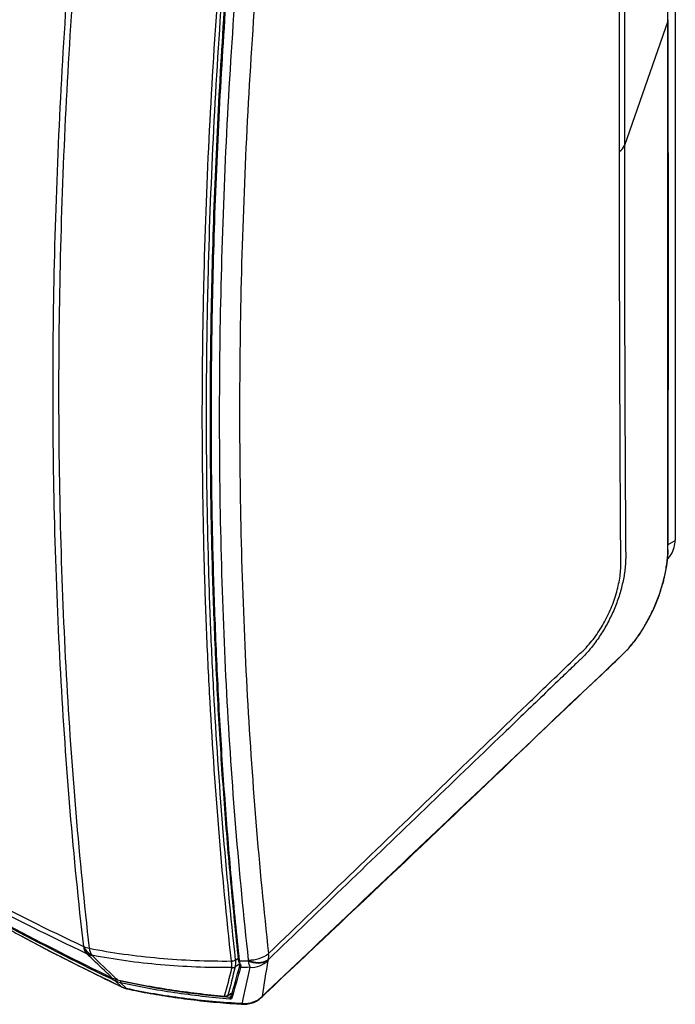
# Model space of a CAD drawing. Units: inches. Extents: x 0 to 290, y 0 to 62.
# Drawn here: x 35 to 40, y 41 to 49 of the extents above; entities that cross this region are included whole.
import ezdxf

# ---------------------------------------------------------------- set-up
doc = ezdxf.new("R2010")
doc.units = ezdxf.units.IN
doc.header["$MEASUREMENT"] = 0

msp = doc.modelspace()

# ---------------------------------------------------------------- linework, layer by layer
at = {"linetype": 'Continuous', "lineweight": 25, "ltscale": 5}
for p, q in [((40.2593, 55.6335), (40.2593, 44.6328)), ((40.1948, 49.1637), (39.8144, 48.0785)), ((40.1957, 44.596), (40.2593, 44.6328)), ((36.4188, 40.9709), (36.4504, 40.9892)), ((36.461, 40.9368), (36.4161, 40.9109)), ((36.35, 40.6595), (36.3902, 40.6827)), ((36.3542, 40.6633), (36.3907, 40.6844)), ((36.3717, 40.6477), (36.3817, 40.6538))]:
    msp.add_line(p, q, dxfattribs=at)
at = {"linetype": 'Continuous', "lineweight": 25, "ltscale": 5, "flags": 128}
for points in [[(40.1948, 49.1637), (40.1948, 49.3566), (40.1948, 50.1282), (40.1952, 53.2145), (40.1953, 53.7574), (40.1953, 53.7574)], [(40.1948, 49.1637), (40.1968, 49.1721), (40.1972, 49.1773)], [(40.1953, 44.5706), (40.1953, 44.5706), (40.1953, 44.7635), (40.1951, 45.5349), (40.1948, 48.6209), (40.1948, 49.1637)], [(40.1946, 44.5351), (40.1967, 44.5437), (40.1971, 44.5495)], [(39.8439, 43.6847), (39.8378, 43.676), (39.8359, 43.674)], [(36.4472, 40.9737), (36.4456, 40.9722), (36.4447, 40.9705), (36.4445, 40.9688), (36.445, 40.9671), (36.4462, 40.9656), (36.4481, 40.9645), (36.4504, 40.9637), (36.4529, 40.9634)], [(36.462, 40.933), (36.4602, 40.9312), (36.4595, 40.9302)], [(35.4237, 40.7393), (35.4118, 40.7506), (35.3789, 40.782), (35.3735, 40.7871)], [(35.4167, 40.7724), (35.4217, 40.7676), (35.4543, 40.7365), (35.4662, 40.7251)], [(35.4237, 40.7393), (35.43, 40.7348), (35.4318, 40.7339)], [(36.35, 40.6595), (36.3522, 40.6611), (36.3542, 40.6633)], [(36.6521, 40.6537), (36.6464, 40.6448), (36.6425, 40.6406)]]:
    msp.add_lwpolyline(points, dxfattribs=at)
at = {"linetype": 'Continuous', "lineweight": 25, "ltscale": 25}
for centre, radius, start, end in [((39.7154, 48.1182), 0.1067, 302.19859, 338.11749), ((35.1919, 41.0956), 0.0982, 183.55204, 224.80969), ((35.2479, 41.1606), 0.1696, 204.76721, 240.82925), ((35.1879, 41.286), 0.2172, 244.74388, 258.134), ((35.2493, 41.1607), 0.1696, 204.78461, 240.8466), ((35.2595, 41.0831), 0.1166, 184.74187, 217.22191), ((35.1927, 41.1707), 0.1605, 243.98965, 260.16701), ((36.5436, 41.242), 0.271, 268.12242, 307.59436), ((36.6196, 41.005), 0.0921, 340.30496, 14.00769), ((36.3875, 41.0186), 0.056, 267.3552, 303.7933), ((36.3874, 41.0169), 0.0557, 267.71554, 304.36545), ((36.3931, 40.9436), 0.04, 264.812, 305.19092), ((36.3929, 40.9449), 0.0403, 265.33082, 305.84117), ((36.4633, 40.9149), 0.00934, 128.49008, 269.11753), ((36.4686, 40.9266), 0.00978, 158.23627, 263.37023), ((36.4652, 40.9298), 0.00749, 216.10133, 280.04696), ((36.6142, 41.1215), 0.1773, 241.97341, 299.92855), ((36.7481, 40.996), 0.2194, 188.11501, 203.79187), ((36.618, 41.1275), 0.1772, 241.96815, 299.88699), ((36.5598, 41.1053), 0.1982, 266.39373, 316.10596), ((35.3854, 40.7925), 0.0131, 122.7688, 204.4552), ((35.4374, 40.7779), 0.0214, 147.24275, 194.86804), ((35.4789, 40.7345), 0.0158, 216.43622, 258.22165), ((36.3315, 40.6961), 0.0399, 261.42057, 304.75111), ((36.3281, 40.6567), 0.00261, 180.04382, 241.76287), ((36.3303, 40.6936), 0.0394, 265.03018, 299.99731), ((36.4205, 40.6361), 0.0502, 166.62715, 186.39599), ((36.3866, 40.6428), 0.00968, 165.4546, 263.6464), ((36.3857, 40.6427), 0.00888, 125.71666, 163.33056), ((36.4893, 40.5947), 0.00918, 187.96035, 251.86104)]:
    msp.add_arc(centre, radius, start, end, dxfattribs=at)
at = {"linetype": 'Continuous', "lineweight": 25, "ltscale": 5}
for points, knots in [([(39.7722, 48.028), (39.7722, 48.6798), (39.7734, 49.331), (39.7767, 50.3066), (39.7781, 50.6316), (39.7806, 51.1189), (39.7815, 51.2812), (39.7827, 51.4842), (39.783, 51.5349), (39.7834, 51.5856), (39.7835, 51.6059), (39.7836, 51.6161), (39.7833, 51.6461), (39.7821, 51.6654), (39.7779, 51.7025), (39.7749, 51.7204), (39.7668, 51.7545), (39.7619, 51.7706), (39.7447, 51.8156), (39.7299, 51.8414), (39.7027, 51.8736), (39.6929, 51.8831), (39.672, 51.8996), (39.661, 51.9066), (39.6375, 51.9181), (39.6251, 51.9225), (39.599, 51.9289), (39.5854, 51.9307), (39.5436, 51.9322), (39.5141, 51.9281), (39.475, 51.9155), (39.4671, 51.9127), (39.4512, 51.9063), (39.4432, 51.9028), (39.4193, 51.8928), (39.2757, 51.8325), (39.1322, 51.7723), (38.7494, 51.6117), (38.4943, 51.5047), (37.7289, 51.184), (37.2188, 50.9705), (36.7089, 50.7578)], [0, 0, 0, 0, 0.25, 0.25, 0.375, 0.375, 0.4375, 0.4375, 0.453125, 0.457031, 0.457031, 0.460937, 0.460937, 0.46875, 0.46875, 0.476562, 0.476562, 0.484375, 0.484375, 0.5, 0.5, 0.507812, 0.507812, 0.515625, 0.515625, 0.523437, 0.523437, 0.53125, 0.53125, 0.546875, 0.546875, 0.550781, 0.550781, 0.554687, 0.554687, 0.5625, 0.625, 0.625, 0.75, 0.75, 1, 1, 1, 1]), ([(35.0952, 41.0895), (35.0507, 41.4795), (35.0117, 41.8735), (34.9449, 42.6686), (34.9171, 43.0696), (34.8503, 44.2835), (34.8279, 45.1068), (34.8279, 46.3632), (34.8335, 46.7851), (34.8558, 47.6351), (34.8726, 48.063), (34.9394, 49.3544), (35.0062, 50.2261), (35.0952, 51.1086)], [0, 0, 0, 0, 0.125, 0.125, 0.25, 0.25, 0.5, 0.5, 0.625, 0.625, 0.75, 0.75, 1, 1, 1, 1]), ([(35.1432, 51.0899), (35.0544, 50.2076), (34.9877, 49.3361), (34.921, 48.045), (34.9042, 47.6173), (34.882, 46.7675), (34.8764, 46.3457), (34.8764, 45.0896), (34.8987, 44.2665), (34.9654, 43.053), (34.9932, 42.652), (35.0599, 41.8572), (35.0988, 41.4633), (35.1432, 41.0734)], [0, 0, 0, 0, 0.25, 0.25, 0.375, 0.375, 0.5, 0.5, 0.75, 0.75, 0.875, 0.875, 1, 1, 1, 1]), ([(36.385, 40.9627), (36.3004, 41.7272), (36.2368, 42.5062), (36.1839, 43.4979), (36.1746, 43.6972), (36.1587, 44.0973), (36.1521, 44.2982), (36.1362, 44.9031), (36.1309, 45.3096), (36.1309, 45.9241), (36.1322, 46.1297), (36.1375, 46.5426), (36.1415, 46.7498), (36.1574, 47.3734), (36.1734, 47.7917), (36.2369, 49.0547), (36.3003, 49.9072), (36.3849, 50.7703)], [0, 0, 0, 0, 0.25, 0.25, 0.3125, 0.3125, 0.375, 0.375, 0.5, 0.5, 0.5625, 0.5625, 0.625, 0.625, 0.75, 0.75, 1, 1, 1, 1]), ([(36.4187, 50.7735), (36.3341, 49.9109), (36.2706, 49.0589), (36.2071, 47.7968), (36.1912, 47.3787), (36.1752, 46.7556), (36.1712, 46.5485), (36.1659, 46.1359), (36.1646, 45.9304), (36.1646, 45.3163), (36.1699, 44.91), (36.1858, 44.3055), (36.1924, 44.1047), (36.2083, 43.7048), (36.2176, 43.5057), (36.2706, 42.5146), (36.3341, 41.7362), (36.4187, 40.9721)], [0, 0, 0, 0, 0.25, 0.25, 0.375, 0.375, 0.4375, 0.4375, 0.5, 0.5, 0.625, 0.625, 0.6875, 0.6875, 0.75, 0.75, 1, 1, 1, 1]), ([(36.4472, 40.9737), (36.4241, 41.1992), (36.378, 41.65), (36.3222, 42.3364), (36.2762, 43.0299), (36.2412, 43.7297), (36.2168, 44.4351), (36.203, 45.1461), (36.1998, 45.8639), (36.2082, 46.6856), (36.2337, 47.6138), (36.2831, 48.6527), (36.3518, 49.7004), (36.4151, 50.4073), (36.4466, 50.7597)], [0, 0, 0, 0, 0.07367, 0.14734, 0.221099, 0.294859, 0.368173, 0.441487, 0.514889, 0.588291, 0.691251, 0.79421, 0.897415, 1, 1, 1, 1]), ([(36.4496, 50.7183), (36.4191, 50.3776), (36.3569, 49.6832), (36.2891, 48.6469), (36.2395, 47.607), (36.214, 46.6772), (36.2055, 45.8552), (36.2087, 45.1375), (36.2225, 44.4262), (36.2469, 43.7204), (36.2819, 43.0208), (36.3278, 42.3274), (36.3836, 41.6406), (36.4298, 41.1892), (36.4529, 40.9634)], [0, 0, 0, 0, 0.099488, 0.202775, 0.306307, 0.40984, 0.483387, 0.556933, 0.630569, 0.704205, 0.778109, 0.852012, 0.926006, 1, 1, 1, 1]), ([(36.5348, 40.9712), (36.4926, 41.352), (36.4558, 41.7366), (36.3925, 42.5125), (36.3662, 42.9038), (36.303, 44.0877), (36.2819, 44.8905), (36.2819, 46.523), (36.303, 47.3502), (36.3662, 48.6075), (36.3926, 49.0293), (36.4558, 49.8784), (36.4926, 50.3058), (36.5347, 50.7354)], [0, 0, 0, 0, 0.125, 0.125, 0.25, 0.25, 0.5, 0.5, 0.75, 0.75, 0.875, 0.875, 1, 1, 1, 1]), ([(36.7089, 50.7578), (36.6668, 50.3297), (36.63, 49.9038), (36.5668, 49.0576), (36.5405, 48.6373), (36.4773, 47.3844), (36.4561, 46.56), (36.4561, 44.9331), (36.4773, 44.1331), (36.5405, 42.9532), (36.5668, 42.5632), (36.63, 41.7901), (36.6668, 41.4068), (36.7089, 41.0273)], [0, 0, 0, 0, 0.125, 0.125, 0.25, 0.25, 0.5, 0.5, 0.75, 0.75, 0.875, 0.875, 1, 1, 1, 1]), ([(40.1953, 44.5806), (40.1961, 44.6086), (40.1985, 44.6999), (40.1966, 44.9321), (40.2003, 46.4349), (40.1986, 47.876), (40.1972, 49.1773)], [0, 0, 0, 0, 0.018333, 0.059841, 0.151048, 1, 1, 1, 1]), ([(36.7089, 41.0273), (37.2107, 41.5116), (37.7128, 41.9953), (38.4659, 42.7203), (38.717, 42.9619), (39.0937, 43.3242), (39.2192, 43.445), (39.3762, 43.5959), (39.4076, 43.6261), (39.4468, 43.6638), (39.4547, 43.6713), (39.4703, 43.6867), (39.478, 43.6947), (39.501, 43.7194), (39.5161, 43.7368), (39.5457, 43.7738), (39.5602, 43.7934), (39.588, 43.8334), (39.6014, 43.8539), (39.627, 43.8962), (39.6393, 43.9179), (39.6627, 43.9625), (39.6739, 43.9855), (39.705, 44.0543), (39.7228, 44.1007), (39.7449, 44.1713), (39.7514, 44.195), (39.7627, 44.2415), (39.7675, 44.2644), (39.7753, 44.3097), (39.7783, 44.3321), (39.7824, 44.3761), (39.7835, 44.3978), (39.7836, 44.4292), (39.7835, 44.4396), (39.7833, 44.4604), (39.7831, 44.4915), (39.7819, 44.689), (39.7809, 44.876), (39.7783, 45.3745), (39.7768, 45.7066), (39.7734, 46.7024), (39.7722, 47.3656), (39.7722, 48.028)], [0, 0, 0, 0, 0.25, 0.25, 0.375, 0.375, 0.4375, 0.4375, 0.453125, 0.453125, 0.457031, 0.457031, 0.460937, 0.460937, 0.46875, 0.46875, 0.476562, 0.476562, 0.484375, 0.484375, 0.492187, 0.492187, 0.5, 0.5, 0.515625, 0.515625, 0.523437, 0.523437, 0.53125, 0.53125, 0.539062, 0.539062, 0.546875, 0.546875, 0.550781, 0.550781, 0.554687, 0.5625, 0.625, 0.625, 0.75, 0.75, 1, 1, 1, 1]), ([(40.1915, 44.4694), (40.2021, 44.4824), (40.2271, 44.5129), (40.2531, 44.5732), (40.2572, 44.6129), (40.2593, 44.6328)], [0, 0, 0, 0, 0.269741, 0.634871, 1, 1, 1, 1]), ([(39.8368, 43.6757), (39.8499, 43.6898), (39.8807, 43.7231), (39.9278, 43.7847), (39.9771, 43.8581), (40.0229, 43.9373), (40.0646, 44.0209), (40.1016, 44.1073), (40.1332, 44.1956), (40.159, 44.2841), (40.1788, 44.3719), (40.1914, 44.4569), (40.1969, 44.5163), (40.1968, 44.5449), (40.1968, 44.5481)], [0, 0, 0, 0, 0.069506, 0.163128, 0.256325, 0.3494, 0.440874, 0.532773, 0.623965, 0.714635, 0.805995, 0.896905, 0.98845, 1, 1, 1, 1]), ([(39.8439, 43.6847), (39.8553, 43.6971), (39.8666, 43.71), (39.8892, 43.7372), (39.9004, 43.7514), (39.9336, 43.7955), (39.955, 43.8268), (39.986, 43.8765), (39.9961, 43.8935), (40.016, 43.9286), (40.0257, 43.9466), (40.0538, 44.0013), (40.0711, 44.0387), (40.0952, 44.0964), (40.1028, 44.1159), (40.1174, 44.1553), (40.1243, 44.1749), (40.1434, 44.2338), (40.1544, 44.273), (40.1681, 44.3317), (40.1723, 44.3513), (40.1795, 44.3896), (40.1826, 44.4085), (40.1903, 44.4643), (40.1935, 44.5003), (40.1946, 44.5351)], [0, 0, 0, 0, 0.0625, 0.0625, 0.125, 0.125, 0.25, 0.25, 0.3125, 0.3125, 0.375, 0.375, 0.5, 0.5, 0.5625, 0.5625, 0.625, 0.625, 0.75, 0.75, 0.8125, 0.8125, 0.875, 0.875, 1, 1, 1, 1]), ([(40.1946, 44.5351), (40.1948, 44.541), (40.195, 44.5498), (40.1952, 44.5602), (40.1953, 44.5646), (40.1953, 44.5676), (40.1954, 44.5691), (40.1953, 44.5706)], [0, 0, 0, 0, 0.5, 0.75, 0.875, 0.875, 1, 1, 1, 1]), ([(39.8261, 44.4776), (39.8261, 44.4764), (39.8261, 44.4753), (39.826, 44.473), (39.826, 44.4696), (39.8258, 44.4615), (39.8252, 44.4454), (39.8244, 44.4314), (39.8224, 44.4033), (39.8205, 44.3845), (39.813, 44.3275), (39.8059, 44.2891), (39.7922, 44.2307), (39.7871, 44.2111), (39.7759, 44.1717), (39.7698, 44.152), (39.7501, 44.0933), (39.7352, 44.0545), (39.7101, 43.997), (39.7013, 43.9779), (39.6828, 43.94), (39.6731, 43.9212), (39.6432, 43.8661), (39.6218, 43.8306), (39.5763, 43.7622), (39.5521, 43.729), (39.5016, 43.6668), (39.4753, 43.6377), (39.4478, 43.6105)], [0, 0, 0, 0, 0.003906, 0.003906, 0.007812, 0.015625, 0.03125, 0.0625, 0.0625, 0.125, 0.125, 0.25, 0.25, 0.3125, 0.3125, 0.375, 0.375, 0.5, 0.5, 0.5625, 0.5625, 0.625, 0.625, 0.75, 0.75, 0.875, 0.875, 1, 1, 1, 1]), ([(36.6425, 40.6406), (36.656, 40.6534), (37.4327, 41.3885), (38.4293, 42.325), (39.4492, 43.3108), (39.7281, 43.5652), (39.7819, 43.6215), (39.7841, 43.6238)], [0, 0, 0, 0, 0.012892, 0.740087, 0.945948, 0.997813, 1, 1, 1, 1]), ([(36.6521, 40.6537), (37.1761, 41.1495), (37.6998, 41.6459), (38.747, 42.6392), (39.2705, 43.1361), (39.794, 43.6332)], [0, 0, 0, 0, 0.5, 0.5, 1, 1, 1, 1]), ([(39.4478, 43.6105), (39.4469, 43.6097), (39.446, 43.6088), (39.4443, 43.6071), (39.4416, 43.6045), (39.4353, 43.5985), (39.4228, 43.5865), (39.3978, 43.5625), (39.3478, 43.5144), (39.2478, 43.4182), (39.0477, 43.226), (38.8762, 43.0611), (38.5334, 42.7315), (38.3048, 42.5118), (37.6194, 41.8525), (37.1626, 41.4131), (36.7063, 40.9739)], [0, 0, 0, 0, 0.000977, 0.000977, 0.001953, 0.003906, 0.007813, 0.015625, 0.03125, 0.0625, 0.125, 0.25, 0.25, 0.5, 0.5, 1, 1, 1, 1]), ([(33.2772, 42.0405), (33.5687, 41.8723), (33.8659, 41.7088), (34.4716, 41.3917), (34.7801, 41.2381), (35.0939, 41.0895)], [0, 0, 0, 0, 0.5, 0.5, 1, 1, 1, 1]), ([(35.1223, 41.0264), (34.8088, 41.1748), (34.5007, 41.3282), (33.8956, 41.6449), (33.5986, 41.8082), (33.3074, 41.9763)], [0, 0, 0, 0, 0.5, 0.5, 1, 1, 1, 1]), ([(33.5775, 41.7488), (33.8601, 41.5856), (34.1489, 41.4261), (34.7383, 41.1145), (35.0389, 40.9624), (35.3451, 40.8142)], [0, 0, 0, 0, 0.5, 0.5, 1, 1, 1, 1]), ([(35.3735, 40.7871), (35.069, 40.9347), (34.77, 41.086), (34.1834, 41.3963), (33.896, 41.5552), (33.6145, 41.7177)], [0, 0, 0, 0, 0.5, 0.5, 1, 1, 1, 1]), ([(34.4007, 41.2636), (34.4462, 41.2383), (34.7757, 41.0551), (35.1237, 40.8855), (35.4237, 40.7393)], [0, 0, 0, 0, 0.138147, 1, 1, 1, 1]), ([(34.5428, 41.1853), (34.5935, 41.1581), (34.7901, 41.053), (35.0864, 40.9025), (35.3351, 40.7819), (35.4322, 40.7348)], [0, 0, 0, 0, 0.1750959, 0.6777702, 1, 1, 1, 1]), ([(35.1432, 41.0734), (35.2425, 41.0543), (35.3429, 41.0377), (35.5461, 41.0093), (35.6489, 40.9976), (35.8567, 40.979), (35.9613, 40.9722), (36.172, 40.9637), (36.2782, 40.962), (36.385, 40.9627)], [0, 0, 0, 0, 0.25, 0.25, 0.5, 0.5, 0.75, 0.75, 1, 1, 1, 1]), ([(35.3451, 40.8142), (35.3223, 40.8359), (35.2995, 40.8576), (35.2767, 40.8793), (35.2252, 40.9284), (35.1737, 40.9774), (35.1223, 41.0264)], [0.00182561, 0.00182561, 0.00182561, 0.00182561, 0.00673831, 0.00673831, 0.00673831, 0.01783025, 0.01783025, 0.01783025, 0.01783025]), ([(35.1653, 41.0125), (35.2345, 40.9464), (35.3037, 40.8804), (35.3729, 40.8143), (35.378, 40.8094), (35.3832, 40.8045), (35.3883, 40.7995)], [0.00143965, 0.00143965, 0.00143965, 0.00143965, 0.01637354, 0.01637354, 0.01637354, 0.01748756, 0.01748756, 0.01748756, 0.01748756]), ([(36.3896, 40.9047), (36.2844, 40.904), (36.1799, 40.9056), (35.9724, 40.9139), (35.8693, 40.9204), (35.6647, 40.9385), (35.5634, 40.95), (35.3633, 40.9777), (35.2644, 40.9939), (35.1666, 41.0125)], [0, 0, 0, 0, 0.25, 0.25, 0.5, 0.5, 0.75, 0.75, 1, 1, 1, 1]), ([(36.3896, 40.9047), (36.3897, 40.9104), (36.3895, 40.918), (36.3884, 40.9322), (36.3879, 40.9375), (36.3867, 40.9487), (36.386, 40.9548), (36.3851, 40.9613)], [0, 0, 0, 0, 0.5, 0.5, 0.75, 0.75, 1, 1, 1, 1]), ([(36.4188, 40.9709), (36.4194, 40.9644), (36.4198, 40.9583), (36.4202, 40.9467), (36.4202, 40.9413), (36.4196, 40.9265), (36.4184, 40.9185), (36.4166, 40.9122)], [0, 0, 0, 0, 0.25, 0.25, 0.5, 0.5, 1, 1, 1, 1]), ([(36.4603, 40.9348), (36.4568, 40.94), (36.454, 40.9458), (36.4496, 40.9588), (36.448, 40.966), (36.4472, 40.9737)], [0, 0, 0, 0, 0.5, 0.5, 1, 1, 1, 1]), ([(36.4529, 40.9634), (36.4539, 40.9552), (36.4555, 40.9477), (36.46, 40.934), (36.463, 40.9279), (36.4665, 40.9224)], [0, 0, 0, 0, 0.5, 0.5, 1, 1, 1, 1]), ([(36.4592, 40.9254), (36.4592, 40.9254), (36.4593, 40.9252), (36.459, 40.9256), (36.4587, 40.9274), (36.459, 40.9293), (36.4595, 40.9301), (36.4596, 40.9302)], [0, 0, 0, 0, 0.042224, 0.28376, 0.586509, 0.958239, 1, 1, 1, 1]), ([(35.3883, 40.7995), (35.5394, 40.7658), (35.6933, 40.737), (36.0065, 40.6893), (36.1653, 40.6705), (36.3255, 40.6567)], [0, 0, 0, 0, 0.5, 0.5, 1, 1, 1, 1]), ([(36.3706, 40.6305), (36.2074, 40.6436), (36.046, 40.662), (35.7272, 40.7093), (35.5703, 40.7383), (35.4167, 40.7724)], [0, 0, 0, 0, 0.5, 0.5, 1, 1, 1, 1]), ([(35.4194, 40.7895), (35.5728, 40.7554), (35.7291, 40.7266), (36.0475, 40.6792), (36.2087, 40.6608), (36.3717, 40.6477)], [0, 0, 0, 0, 0.5, 0.5, 1, 1, 1, 1]), ([(35.4318, 40.7345), (35.4368, 40.7319), (35.4505, 40.725), (35.4659, 40.722), (35.4756, 40.72)], [0, 0, 0, 0, 0.364948, 1, 1, 1, 1]), ([(35.4662, 40.7251), (35.5475, 40.7078), (35.6297, 40.692), (35.7958, 40.6636), (35.8798, 40.651), (36.1339, 40.618), (36.3062, 40.6024), (36.4802, 40.5935)], [0, 0, 0, 0, 0.25, 0.25, 0.5, 0.5, 1, 1, 1, 1]), ([(35.4758, 40.7196), (35.5076, 40.7127), (35.6073, 40.6911), (35.7829, 40.6602), (36.002, 40.6282), (36.2284, 40.6038), (36.3903, 40.5908), (36.4768, 40.5867), (36.4864, 40.5862)], [0, 0, 0, 0, 0.098368, 0.308199, 0.5296328, 0.7509642, 0.9720993, 1, 1, 1, 1]), ([(36.3717, 40.6477), (36.372, 40.6477), (36.3737, 40.6479), (36.376, 40.6483), (36.3781, 40.6487), (36.3792, 40.649), (36.3799, 40.6492), (36.3801, 40.6494), (36.3802, 40.6494)], [0, 0, 0, 0, 0.114881, 0.523317, 0.702091, 0.774335, 0.933215, 1, 1, 1, 1]), ([(36.4802, 40.5935), (36.4964, 40.592), (36.5126, 40.5922), (36.5367, 40.5951), (36.5447, 40.5965), (36.5603, 40.6001), (36.568, 40.6023), (36.5829, 40.6075), (36.5902, 40.6106), (36.6043, 40.6174), (36.611, 40.6211), (36.6303, 40.6334), (36.642, 40.643), (36.6521, 40.6537)], [0, 0, 0, 0, 0.25, 0.25, 0.375, 0.375, 0.5, 0.5, 0.625, 0.625, 0.75, 0.75, 1, 1, 1, 1]), ([(36.3855, 40.6332), (36.3851, 40.632), (36.3833, 40.6311), (36.3778, 40.6302), (36.3742, 40.6302), (36.3706, 40.6305)], [0, 0, 0, 0, 0.5, 0.5, 1, 1, 1, 1]), ([(36.4864, 40.5865), (36.4895, 40.5862), (36.5088, 40.5843), (36.5453, 40.5889), (36.5919, 40.6045), (36.6249, 40.623), (36.6387, 40.6381), (36.6417, 40.6413)], [0, 0, 0, 0, 0.053853, 0.340204, 0.628216, 0.920752, 1, 1, 1, 1])]:
    msp.add_open_spline(points, degree=3, knots=knots, dxfattribs=at)
for points in [[(39.8261, 51.6669), (39.8183, 50.4729), (39.8144, 49.2767), (39.8144, 48.0785)], [(39.8144, 48.0785), (39.8144, 46.8802), (39.8183, 45.68), (39.8261, 44.4776)], [(39.794, 43.6332), (39.8115, 43.6502), (39.828, 43.6674), (39.8439, 43.6847)], [(35.0939, 41.0895), (35.0944, 41.0895), (35.0948, 41.0895), (35.0952, 41.0895)], [(35.1666, 41.0125), (35.1662, 41.0125), (35.1657, 41.0125), (35.1653, 41.0125)], [(36.3255, 40.6567), (36.3488, 40.7373), (36.3696, 40.8201), (36.3894, 40.9037)], [(36.4161, 40.9109), (36.3969, 40.8271), (36.3767, 40.7442), (36.3542, 40.6633)], [(36.3805, 40.6499), (36.4082, 40.7388), (36.4334, 40.8301), (36.4575, 40.9222)], [(36.3851, 40.9613), (36.3851, 40.9617), (36.385, 40.9622), (36.385, 40.9627)], [(36.4632, 40.9056), (36.4388, 40.8134), (36.4135, 40.7221), (36.3855, 40.6332)], [(36.3894, 40.9037), (36.3895, 40.9041), (36.3896, 40.9044), (36.3896, 40.9047)], [(36.4166, 40.9122), (36.4164, 40.9118), (36.4163, 40.9113), (36.4161, 40.9109)], [(36.4187, 40.9721), (36.4187, 40.9717), (36.4188, 40.9713), (36.4188, 40.9709)], [(36.4529, 40.9634), (36.4789, 40.9638), (36.5049, 40.9644), (36.5309, 40.965)], [(36.4575, 40.9222), (36.4583, 40.9253), (36.4599, 40.9289), (36.462, 40.933)], [(36.4675, 40.9169), (36.4654, 40.9126), (36.4639, 40.9088), (36.4632, 40.9056)], [(36.5473, 40.9075), (36.5192, 40.9067), (36.4912, 40.9061), (36.4632, 40.9056)], [(36.4665, 40.9224), (36.4678, 40.9205), (36.4683, 40.9186), (36.4675, 40.9169)], [(36.4802, 40.5935), (36.5031, 40.6971), (36.5253, 40.8021), (36.5473, 40.9075)], [(36.5309, 40.965), (36.5322, 40.9671), (36.5335, 40.9691), (36.5348, 40.9712)], [(36.7026, 40.9679), (36.6854, 40.8628), (36.6684, 40.7579), (36.6521, 40.6537)], [(36.7063, 40.9739), (36.7051, 40.9719), (36.7038, 40.9699), (36.7026, 40.9679)], [(35.3451, 40.8142), (35.3582, 40.8078), (35.3726, 40.8029), (35.3883, 40.7995)], [(35.4167, 40.7724), (35.401, 40.7759), (35.3864, 40.7808), (35.3735, 40.7871)], [(35.4237, 40.7393), (35.4368, 40.7329), (35.4509, 40.7281), (35.4662, 40.7251)]]:
    msp.add_open_spline(points, degree=3, dxfattribs=at)

doc.saveas('drawing.dxf')
